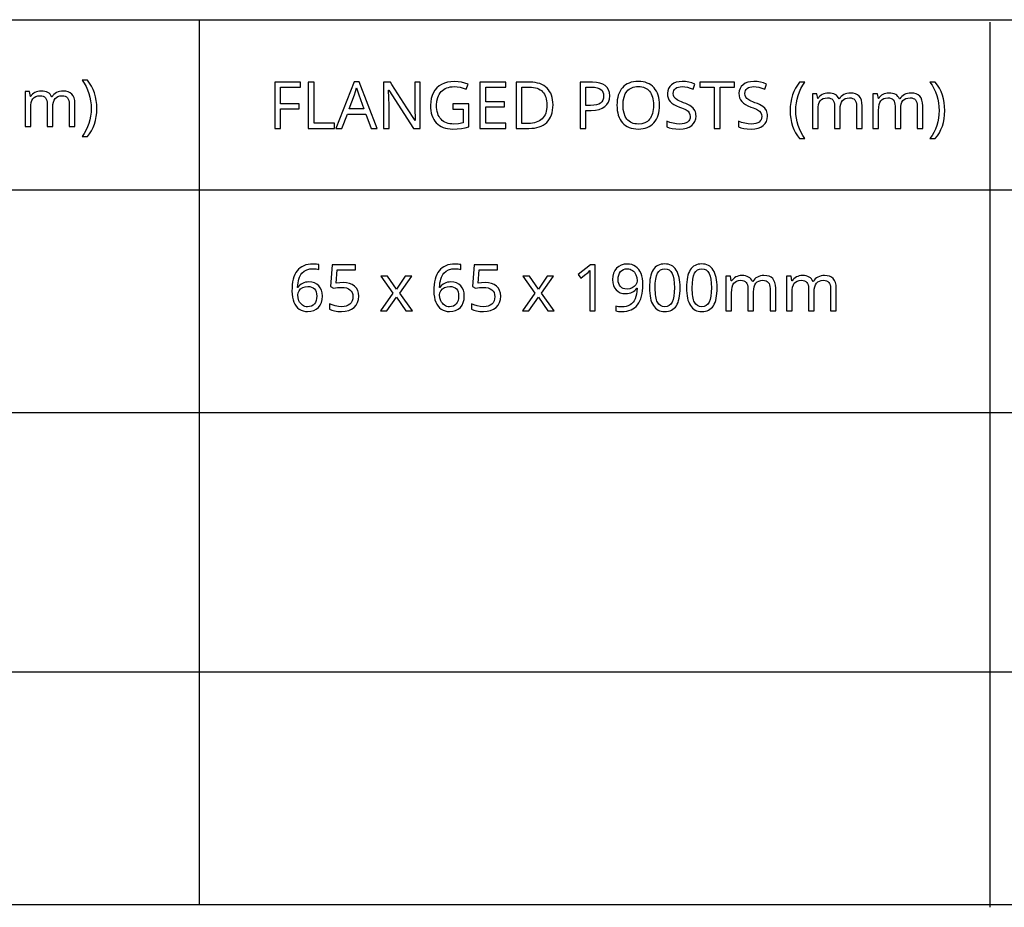
# Model space of a CAD drawing. Extents: x 10 to 847, y 10 to 445.
# Drawn here: x 722 to 764, y 10 to 48 of the extents above; entities that cross this region are included whole.
import ezdxf

# ---------------------------------------------------------------- set-up
doc = ezdxf.new("R2010")
doc.units = 0
doc.header["$LTSCALE"] = 12.7
doc.header["$MEASUREMENT"] = 0
for name, color, linetype in [('ANNOTATION_TEXT', 7, 'CONTINUOUS'), ('BORDER_FRAME', 7, 'CONTINUOUS'), ('TITLE_BLOCK', 7, 'CONTINUOUS')]:
    doc.layers.add(name, color=color, linetype=linetype)

msp = doc.modelspace()

# ---------------------------------------------------------------- linework, layer by layer
at = {"layer": 'ANNOTATION_TEXT', "linetype": 'CONTINUOUS'}
for points in [[(733.2576, 36.4356), (733.2628, 36.3038), (733.2784, 36.1811), (733.3043, 36.0675), (733.3407, 35.9628), (733.3407, 35.9628), (733.386, 35.8691), (733.4402, 35.7871), (733.4402, 35.7871), (733.5042, 35.7179), (733.5764, 35.6604), (733.5764, 35.6604), (733.6561, 35.6151), (733.7426, 35.5827), (733.7426, 35.5827), (733.8356, 35.5633), (733.9347, 35.5568), (733.9347, 35.5568), (734.073, 35.5681), (734.1963, 35.6018), (734.1963, 35.6018), (734.3046, 35.658), (734.3979, 35.7367), (734.3979, 35.7367), (734.4718, 35.8344), (734.5246, 35.9478), (734.5246, 35.9478), (734.5573, 36.0786), (734.5682, 36.2258), (734.5682, 36.2258), (734.5583, 36.3576), (734.5287, 36.4751), (734.5287, 36.4751), (734.481, 36.5783), (734.4143, 36.6672), (734.4143, 36.6672), (734.3295, 36.7387), (734.2304, 36.7898), (734.2304, 36.7898), (734.118, 36.8204), (733.9906, 36.8307), (733.9906, 36.8307), (733.9128, 36.827), (733.8404, 36.816), (733.7732, 36.7977), (733.7113, 36.7721), (733.7113, 36.7721), (733.6551, 36.7387), (733.6036, 36.6985), (733.6036, 36.6985), (733.5587, 36.6512), (733.5192, 36.5963), (733.5192, 36.5963), (733.5028, 36.5963), (733.5093, 36.6977), (733.5205, 36.7918), (733.5365, 36.8789), (733.5573, 36.9587), (733.5573, 36.9587), (733.5829, 37.0321), (733.6132, 37.0984), (733.6483, 37.1575), (733.6881, 37.2094), (733.6881, 37.2094), (733.7818, 37.2939), (733.8938, 37.3538), (733.8938, 37.3538), (734.0246, 37.3906), (734.1745, 37.4029), (734.1745, 37.4029), (734.3036, 37.3947), (734.4156, 37.3702), (734.4156, 37.3702), (734.4156, 37.5786), (734.367, 37.5899), (734.3097, 37.598), (734.2437, 37.6029), (734.169, 37.6045), (734.169, 37.6045), (734.0583, 37.5999), (733.9548, 37.5861), (733.8587, 37.5631), (733.7699, 37.5309), (733.7699, 37.5309), (733.6877, 37.4896), (733.6128, 37.4393), (733.5453, 37.38), (733.4851, 37.3116), (733.4851, 37.3116), (733.4315, 37.2341), (733.385, 37.1474), (733.3456, 37.0515), (733.3135, 36.9465), (733.3135, 36.9465), (733.289, 36.8323), (733.2716, 36.7091), (733.2611, 36.5768), (733.2576, 36.4356), (733.2576, 36.4356)], [(735.466, 36.8061), (735.3145, 36.7983), (735.1595, 36.7748), (735.1595, 36.7748), (735.2072, 37.3525), (735.996, 37.3525), (735.996, 37.5759), (734.9974, 37.5759), (734.9224, 36.6358), (735.0451, 36.5582), (735.2201, 36.5888), (735.3857, 36.5991), (735.3857, 36.5991), (735.5021, 36.5926), (735.6036, 36.5732), (735.6036, 36.5732), (735.6888, 36.5422), (735.759, 36.4982), (735.759, 36.4982), (735.8138, 36.4414), (735.853, 36.3715), (735.853, 36.3715), (735.8765, 36.2901), (735.8843, 36.1958), (735.8843, 36.1958), (735.8761, 36.098), (735.8516, 36.0119), (735.8516, 36.0119), (735.8121, 35.9386), (735.7562, 35.877), (735.7562, 35.877), (735.6854, 35.8279), (735.6009, 35.7925), (735.6009, 35.7925), (735.5042, 35.7721), (735.3938, 35.7653), (735.3938, 35.7653), (735.2573, 35.7741), (735.1173, 35.8007), (735.1173, 35.8007), (734.9858, 35.8422), (734.8748, 35.8961), (734.8748, 35.8961), (734.8748, 35.6644), (734.9752, 35.6168), (735.0941, 35.5827), (735.0941, 35.5827), (735.2331, 35.5633), (735.3911, 35.5568), (735.3911, 35.5568), (735.5563, 35.5677), (735.7031, 35.6004), (735.7031, 35.6004), (735.8301, 35.6553), (735.9388, 35.7326), (735.9388, 35.7326), (736.0246, 35.8293), (736.0859, 35.9424), (736.0859, 35.9424), (736.1237, 36.0732), (736.1363, 36.2203), (736.1363, 36.2203), (736.1251, 36.3491), (736.0914, 36.4628), (736.0914, 36.4628), (736.0352, 36.5633), (735.9565, 36.6495), (735.9565, 36.6495), (735.8584, 36.7176), (735.744, 36.7666), (735.744, 36.7666), (735.6132, 36.7963), (735.466, 36.8061), (735.466, 36.8061)], [(739.3734, 36.4356), (739.3786, 36.3038), (739.3942, 36.1811), (739.4201, 36.0675), (739.4565, 35.9628), (739.4565, 35.9628), (739.5018, 35.8691), (739.556, 35.7871), (739.556, 35.7871), (739.62, 35.7179), (739.6922, 35.6604), (739.6922, 35.6604), (739.7719, 35.6151), (739.8584, 35.5827), (739.8584, 35.5827), (739.9514, 35.5633), (740.0505, 35.5568), (740.0505, 35.5568), (740.1888, 35.5681), (740.3121, 35.6018), (740.3121, 35.6018), (740.4204, 35.658), (740.5137, 35.7367), (740.5137, 35.7367), (740.5876, 35.8344), (740.6404, 35.9478), (740.6404, 35.9478), (740.6731, 36.0786), (740.684, 36.2258), (740.684, 36.2258), (740.6742, 36.3576), (740.6445, 36.4751), (740.6445, 36.4751), (740.5968, 36.5783), (740.5301, 36.6672), (740.5301, 36.6672), (740.4453, 36.7387), (740.3462, 36.7898), (740.3462, 36.7898), (740.2338, 36.8204), (740.1064, 36.8307), (740.1064, 36.8307), (740.0286, 36.827), (739.9562, 36.816), (739.889, 36.7977), (739.8271, 36.7721), (739.8271, 36.7721), (739.7709, 36.7387), (739.7195, 36.6985), (739.7195, 36.6985), (739.6745, 36.6512), (739.635, 36.5963), (739.635, 36.5963), (739.6186, 36.5963), (739.6251, 36.6977), (739.6363, 36.7918), (739.6524, 36.8789), (739.6731, 36.9587), (739.6731, 36.9587), (739.6987, 37.0321), (739.729, 37.0984), (739.7641, 37.1575), (739.8039, 37.2094), (739.8039, 37.2094), (739.8976, 37.2939), (740.0096, 37.3538), (740.0096, 37.3538), (740.1404, 37.3906), (740.2903, 37.4029), (740.2903, 37.4029), (740.4194, 37.3947), (740.5314, 37.3702), (740.5314, 37.3702), (740.5314, 37.5786), (740.4828, 37.5899), (740.4255, 37.598), (740.3595, 37.6029), (740.2848, 37.6045), (740.2848, 37.6045), (740.1741, 37.5999), (740.0706, 37.5861), (739.9745, 37.5631), (739.8857, 37.5309), (739.8857, 37.5309), (739.8035, 37.4896), (739.7286, 37.4393), (739.6611, 37.38), (739.6009, 37.3116), (739.6009, 37.3116), (739.5473, 37.2341), (739.5008, 37.1474), (739.4614, 37.0515), (739.4293, 36.9465), (739.4293, 36.9465), (739.4048, 36.8323), (739.3874, 36.7091), (739.3769, 36.5768), (739.3734, 36.4356), (739.3734, 36.4356)], [(741.5818, 36.8061), (741.4303, 36.7983), (741.2753, 36.7748), (741.2753, 36.7748), (741.323, 37.3525), (742.1118, 37.3525), (742.1118, 37.5759), (741.1132, 37.5759), (741.0383, 36.6358), (741.1609, 36.5582), (741.3359, 36.5888), (741.5015, 36.5991), (741.5015, 36.5991), (741.618, 36.5926), (741.7195, 36.5732), (741.7195, 36.5732), (741.8046, 36.5422), (741.8748, 36.4982), (741.8748, 36.4982), (741.9296, 36.4414), (741.9688, 36.3715), (741.9688, 36.3715), (741.9923, 36.2901), (742.0001, 36.1958), (742.0001, 36.1958), (741.9919, 36.098), (741.9674, 36.0119), (741.9674, 36.0119), (741.9279, 35.9386), (741.872, 35.877), (741.872, 35.877), (741.8012, 35.8279), (741.7167, 35.7925), (741.7167, 35.7925), (741.62, 35.7721), (741.5096, 35.7653), (741.5096, 35.7653), (741.3731, 35.7741), (741.2331, 35.8007), (741.2331, 35.8007), (741.1016, 35.8422), (740.9906, 35.8961), (740.9906, 35.8961), (740.9906, 35.6644), (741.091, 35.6168), (741.2099, 35.5827), (741.2099, 35.5827), (741.3489, 35.5633), (741.5069, 35.5568), (741.5069, 35.5568), (741.6721, 35.5677), (741.8189, 35.6004), (741.8189, 35.6004), (741.946, 35.6553), (742.0546, 35.7326), (742.0546, 35.7326), (742.1404, 35.8293), (742.2017, 35.9424), (742.2017, 35.9424), (742.2395, 36.0732), (742.2521, 36.2203), (742.2521, 36.2203), (742.2409, 36.3491), (742.2072, 36.4628), (742.2072, 36.4628), (742.151, 36.5633), (742.0723, 36.6495), (742.0723, 36.6495), (741.9742, 36.7176), (741.8598, 36.7666), (741.8598, 36.7666), (741.729, 36.7963), (741.5818, 36.8061), (741.5818, 36.8061)], [(746.3257, 35.5841), (746.3257, 37.5759), (746.1227, 37.5759), (745.5832, 37.1576), (745.7113, 36.9928), (745.8697, 37.1229), (746.0151, 37.2435), (746.0151, 37.2435), (746.0968, 37.3198), (746.0968, 37.3198), (746.0887, 37.1549), (746.0859, 36.9764), (746.0859, 36.9764), (746.0859, 35.5841), (746.3257, 35.5841)], [(748.3816, 36.7258), (748.3764, 36.8568), (748.3608, 36.9788), (748.3348, 37.0918), (748.2985, 37.1958), (748.2985, 37.1958), (748.2528, 37.2894), (748.1977, 37.3715), (748.1977, 37.3715), (748.1346, 37.4417), (748.0628, 37.4996), (748.0628, 37.4996), (747.9831, 37.5449), (747.8966, 37.5773), (747.8966, 37.5773), (747.8046, 37.5977), (747.7058, 37.6045), (747.7058, 37.6045), (747.5675, 37.5929), (747.4442, 37.5582), (747.4442, 37.5582), (747.3359, 37.5016), (747.2426, 37.4219), (747.2426, 37.4219), (747.1663, 37.3228), (747.1118, 37.208), (747.1118, 37.208), (747.0801, 37.0776), (747.0696, 36.9315), (747.0696, 36.9315), (747.0791, 36.7976), (747.1077, 36.6794), (747.1077, 36.6794), (747.1558, 36.5766), (747.2235, 36.4887), (747.2235, 36.4887), (747.3077, 36.4185), (747.4047, 36.3688), (747.4047, 36.3688), (747.5165, 36.3392), (747.6418, 36.3293), (747.6418, 36.3293), (747.7195, 36.3329), (747.792, 36.3436), (747.8592, 36.3615), (747.9211, 36.3865), (747.9211, 36.3865), (747.9773, 36.4189), (748.0287, 36.4587), (748.0287, 36.4587), (748.075, 36.5061), (748.1159, 36.5609), (748.1159, 36.5609), (748.1336, 36.5609), (748.1241, 36.4262), (748.1064, 36.3055), (748.0805, 36.1987), (748.0464, 36.1059), (748.0464, 36.1059), (748.0042, 36.0251), (747.9538, 35.9546), (747.9538, 35.9546), (747.8949, 35.8954), (747.8271, 35.8456), (747.8271, 35.8456), (747.7498, 35.8065), (747.6622, 35.7789), (747.6622, 35.7789), (747.5662, 35.7625), (747.4606, 35.7571), (747.4606, 35.7571), (747.3291, 35.7663), (747.2154, 35.7939), (747.2154, 35.7939), (747.2154, 35.5841), (747.2658, 35.5721), (747.3244, 35.5636), (747.3911, 35.5585), (747.466, 35.5568), (747.466, 35.5568), (747.5769, 35.5613), (747.6806, 35.5749), (747.7772, 35.5974), (747.8666, 35.629), (747.8666, 35.629), (747.9488, 35.6703), (748.0239, 35.7206), (748.0919, 35.78), (748.1527, 35.8484), (748.1527, 35.8484), (748.2063, 35.9259), (748.2528, 36.0125), (748.2922, 36.1084), (748.3244, 36.2135), (748.3244, 36.2135), (748.3494, 36.3278), (748.3673, 36.4512), (748.378, 36.5839), (748.3816, 36.7258), (748.3816, 36.7258)], [(747.7058, 37.3974), (747.7668, 37.393), (747.8244, 37.3797), (747.8244, 37.3797), (747.8785, 37.3579), (747.9293, 37.3279), (747.9293, 37.3279), (747.9746, 37.2905), (748.0151, 37.2462), (748.0151, 37.2462), (748.0791, 37.1413), (748.0791, 37.1413), (748.12, 37.0183), (748.1336, 36.8865), (748.1336, 36.8865), (748.1186, 36.7939), (748.1186, 36.7939), (748.0764, 36.708), (748.0764, 36.708), (748.0083, 36.6321), (747.9184, 36.5732), (747.9184, 36.5732), (747.8121, 36.5364), (747.6949, 36.5241), (747.6949, 36.5241), (747.6067, 36.5306), (747.5301, 36.55), (747.5301, 36.55), (747.4647, 36.5827), (747.4102, 36.629), (747.4102, 36.629), (747.3673, 36.6879), (747.3366, 36.7585), (747.3366, 36.7585), (747.3192, 36.8405), (747.3135, 36.9342), (747.3135, 36.9342), (747.3199, 37.0381), (747.3393, 37.129), (747.3393, 37.129), (747.3717, 37.2087), (747.417, 37.2762), (747.417, 37.2762), (747.4739, 37.3286), (747.541, 37.3661), (747.541, 37.3661), (747.6183, 37.3896), (747.7058, 37.3974), (747.7058, 37.3974)], [(749.9851, 36.5827), (749.9824, 36.7043), (749.9742, 36.8184), (749.9606, 36.925), (749.9415, 37.0241), (749.9415, 37.0241), (749.9178, 37.1157), (749.8887, 37.1999), (749.8544, 37.2765), (749.8148, 37.3456), (749.8148, 37.3456), (749.7701, 37.407), (749.7205, 37.4601), (749.6659, 37.505), (749.6064, 37.5418), (749.6064, 37.5418), (749.5426, 37.5704), (749.4739, 37.5909), (749.4002, 37.6031), (749.3216, 37.6072), (749.3216, 37.6072), (749.24, 37.6032), (749.1639, 37.5912), (749.0935, 37.5712), (749.0287, 37.5432), (749.0287, 37.5432), (748.9688, 37.5078), (748.9143, 37.4642), (748.9143, 37.4642), (748.8656, 37.4138), (748.823, 37.3552), (748.823, 37.3552), (748.7853, 37.2877), (748.7525, 37.2118), (748.7246, 37.1276), (748.7017, 37.035), (748.7017, 37.035), (748.6845, 36.9347), (748.6721, 36.8259), (748.6647, 36.7086), (748.6622, 36.5827), (748.6622, 36.5827), (748.6648, 36.4604), (748.6724, 36.3456), (748.6852, 36.2384), (748.7031, 36.1386), (748.7031, 36.1386), (748.7269, 36.0469), (748.7559, 35.9628), (748.7902, 35.8862), (748.8298, 35.817), (748.8298, 35.817), (748.8738, 35.7557), (748.9228, 35.7026), (748.9767, 35.6576), (749.0355, 35.6209), (749.0355, 35.6209), (749.0999, 35.5928), (749.169, 35.5728), (749.243, 35.5608), (749.3216, 35.5568), (749.3216, 35.5568), (749.4027, 35.5607), (749.4783, 35.5725), (749.5485, 35.5921), (749.6132, 35.6195), (749.6132, 35.6195), (749.6731, 35.6549), (749.7276, 35.6985), (749.7276, 35.6985), (749.7767, 35.7503), (749.8203, 35.8102), (749.8203, 35.8102), (749.8586, 35.8777), (749.8918, 35.9533), (749.9199, 36.0371), (749.9429, 36.129), (749.9429, 36.129), (749.9614, 36.2299), (749.9746, 36.3392), (749.9825, 36.4568), (749.9851, 36.5827), (749.9851, 36.5827)], [(748.9088, 36.5827), (748.9149, 36.782), (748.933, 36.9519), (748.9632, 37.0926), (749.0056, 37.204), (749.0056, 37.204), (749.0614, 37.2884), (749.0614, 37.2884), (749.1336, 37.3484), (749.1336, 37.3484), (749.2195, 37.3852), (749.2195, 37.3852), (749.3216, 37.3974), (749.3216, 37.3974), (749.4224, 37.3838), (749.4224, 37.3838), (749.5096, 37.347), (749.5096, 37.347), (749.5805, 37.2857), (749.5805, 37.2857), (749.6377, 37.1999), (749.6377, 37.1999), (749.6812, 37.0872), (749.7123, 36.9468), (749.7309, 36.7786), (749.7372, 36.5827), (749.7372, 36.5827), (749.7309, 36.385), (749.7123, 36.2155), (749.6812, 36.0744), (749.6377, 35.9615), (749.6377, 35.9615), (749.5805, 35.8756), (749.5805, 35.8756), (749.5096, 35.8143), (749.5096, 35.8143), (749.4224, 35.7775), (749.4224, 35.7775), (749.3216, 35.7653), (749.3216, 35.7653), (749.2208, 35.7762), (749.2208, 35.7762), (749.135, 35.8129), (749.135, 35.8129), (749.0628, 35.8729), (749.0628, 35.8729), (749.0069, 35.9574), (749.0069, 35.9574), (748.9839, 36.0092), (748.964, 36.0685), (748.9471, 36.1353), (748.9333, 36.2097), (748.9226, 36.2917), (748.915, 36.3812), (748.9104, 36.4782), (748.9088, 36.5827), (748.9088, 36.5827)], [(751.5805, 36.5827), (751.5778, 36.7043), (751.5696, 36.8184), (751.556, 36.925), (751.5369, 37.0241), (751.5369, 37.0241), (751.5131, 37.1157), (751.4841, 37.1999), (751.4498, 37.2765), (751.4102, 37.3456), (751.4102, 37.3456), (751.3655, 37.407), (751.3158, 37.4601), (751.2613, 37.505), (751.2017, 37.5418), (751.2017, 37.5418), (751.138, 37.5704), (751.0692, 37.5909), (750.9956, 37.6031), (750.917, 37.6072), (750.917, 37.6072), (750.8353, 37.6032), (750.7593, 37.5912), (750.6889, 37.5712), (750.6241, 37.5432), (750.6241, 37.5432), (750.5641, 37.5078), (750.5096, 37.4642), (750.5096, 37.4642), (750.4609, 37.4138), (750.4184, 37.3552), (750.4184, 37.3552), (750.3806, 37.2877), (750.3479, 37.2118), (750.32, 37.1276), (750.2971, 37.035), (750.2971, 37.035), (750.2798, 36.9347), (750.2675, 36.8259), (750.2601, 36.7086), (750.2576, 36.5827), (750.2576, 36.5827), (750.2602, 36.4604), (750.2678, 36.3456), (750.2806, 36.2384), (750.2985, 36.1386), (750.2985, 36.1386), (750.3222, 36.0469), (750.3513, 35.9628), (750.3856, 35.8862), (750.4252, 35.817), (750.4252, 35.817), (750.4692, 35.7557), (750.5182, 35.7026), (750.5721, 35.6576), (750.6309, 35.6209), (750.6309, 35.6209), (750.6953, 35.5928), (750.7644, 35.5728), (750.8383, 35.5608), (750.917, 35.5568), (750.917, 35.5568), (750.9981, 35.5607), (751.0737, 35.5725), (751.1438, 35.5921), (751.2086, 35.6195), (751.2086, 35.6195), (751.2685, 35.6549), (751.323, 35.6985), (751.323, 35.6985), (751.372, 35.7503), (751.4156, 35.8102), (751.4156, 35.8102), (751.454, 35.8777), (751.4872, 35.9533), (751.5153, 36.0371), (751.5383, 36.129), (751.5383, 36.129), (751.5567, 36.2299), (751.5699, 36.3392), (751.5778, 36.4568), (751.5805, 36.5827), (751.5805, 36.5827)], [(750.5042, 36.5827), (750.5102, 36.782), (750.5284, 36.9519), (750.5586, 37.0926), (750.6009, 37.204), (750.6009, 37.204), (750.6568, 37.2884), (750.6568, 37.2884), (750.729, 37.3484), (750.729, 37.3484), (750.8148, 37.3852), (750.8148, 37.3852), (750.917, 37.3974), (750.917, 37.3974), (751.0178, 37.3838), (751.0178, 37.3838), (751.105, 37.347), (751.105, 37.347), (751.1759, 37.2857), (751.1759, 37.2857), (751.2331, 37.1999), (751.2331, 37.1999), (751.2766, 37.0872), (751.3077, 36.9468), (751.3263, 36.7786), (751.3325, 36.5827), (751.3325, 36.5827), (751.3263, 36.385), (751.3077, 36.2155), (751.2766, 36.0744), (751.2331, 35.9615), (751.2331, 35.9615), (751.1759, 35.8756), (751.1759, 35.8756), (751.105, 35.8143), (751.105, 35.8143), (751.0178, 35.7775), (751.0178, 35.7775), (750.917, 35.7653), (750.917, 35.7653), (750.8162, 35.7762), (750.8162, 35.7762), (750.7304, 35.8129), (750.7304, 35.8129), (750.6581, 35.8729), (750.6581, 35.8729), (750.6023, 35.9574), (750.6023, 35.9574), (750.5793, 36.0092), (750.5594, 36.0685), (750.5425, 36.1353), (750.5287, 36.2097), (750.518, 36.2917), (750.5103, 36.3812), (750.5057, 36.4782), (750.5042, 36.5827), (750.5042, 36.5827)], [(737.6105, 36.3484), (737.0696, 35.5841), (737.3462, 35.5841), (737.759, 36.1808), (738.1663, 35.5841), (738.4456, 35.5841), (737.9007, 36.3484), (738.417, 37.08), (738.1404, 37.08), (737.759, 36.5159), (737.3734, 37.08), (737.0941, 37.08), (737.6105, 36.3484)], [(743.7263, 36.3484), (743.1854, 35.5841), (743.462, 35.5841), (743.8748, 36.1808), (744.2821, 35.5841), (744.5614, 35.5841), (744.0165, 36.3484), (744.5328, 37.08), (744.2562, 37.08), (743.8748, 36.5159), (743.4892, 37.08), (743.2099, 37.08), (743.7263, 36.3484)], [(753.8571, 35.5841), (754.0996, 35.5841), (754.0996, 36.5582), (754.0914, 36.6917), (754.0669, 36.8061), (754.0669, 36.8061), (754.0277, 36.9012), (753.9729, 36.9764), (753.9729, 36.9764), (753.902, 37.0337), (753.8148, 37.0745), (753.8148, 37.0745), (753.7126, 37.0991), (753.5941, 37.1072), (753.5941, 37.1072), (753.5171, 37.1031), (753.4442, 37.0909), (753.3754, 37.0704), (753.3107, 37.0418), (753.3107, 37.0418), (753.2515, 37.0057), (753.199, 36.9628), (753.199, 36.9628), (753.1534, 36.9131), (753.1145, 36.8565), (753.1145, 36.8565), (753.1009, 36.8565), (753.0699, 36.9151), (753.0314, 36.9655), (753.0314, 36.9655), (752.9865, 37.0091), (752.9333, 37.0446), (752.9333, 37.0446), (752.8723, 37.072), (752.8036, 37.0916), (752.7272, 37.1033), (752.6432, 37.1072), (752.6432, 37.1072), (752.5727, 37.1034), (752.5056, 37.0919), (752.4419, 37.0727), (752.3816, 37.0459), (752.3816, 37.0459), (752.3264, 37.0119), (752.278, 36.9723), (752.278, 36.9723), (752.2365, 36.9271), (752.2017, 36.8756), (752.2017, 36.8756), (752.1881, 36.8756), (752.1513, 37.08), (751.9538, 37.08), (751.9538, 35.5841), (752.199, 35.5841), (752.199, 36.3593), (752.2048, 36.4935), (752.2222, 36.6072), (752.2222, 36.6072), (752.2525, 36.7009), (752.2944, 36.7748), (752.2944, 36.7748), (752.3489, 36.8293), (752.3489, 36.8293), (752.4184, 36.8688), (752.4184, 36.8688), (752.5015, 36.8933), (752.5982, 36.9015), (752.5982, 36.9015), (752.6718, 36.8957), (752.7344, 36.8783), (752.7344, 36.8783), (752.7876, 36.8511), (752.8298, 36.8129), (752.8298, 36.8129), (752.8622, 36.7625), (752.8857, 36.7012), (752.8857, 36.7012), (752.9, 36.63), (752.9047, 36.5473), (752.9047, 36.5473), (752.9047, 35.5841), (753.1486, 35.5841), (753.1486, 36.4097), (753.1547, 36.5258), (753.1731, 36.6263), (753.1731, 36.6263), (753.2038, 36.7111), (753.2467, 36.7803), (753.2467, 36.7803), (753.3026, 36.8327), (753.372, 36.8702), (753.372, 36.8702), (753.4555, 36.8937), (753.5532, 36.9015), (753.5532, 36.9015), (753.6237, 36.8957), (753.6854, 36.8783), (753.6854, 36.8783), (753.7378, 36.8511), (753.7808, 36.8129), (753.7808, 36.8129), (753.8141, 36.7625), (753.838, 36.7012), (753.838, 36.7012), (753.8523, 36.63), (753.8571, 36.5473), (753.8571, 36.5473), (753.8571, 35.5841)], [(756.466, 35.5841), (756.7086, 35.5841), (756.7086, 36.5582), (756.7004, 36.6917), (756.6759, 36.8061), (756.6759, 36.8061), (756.6367, 36.9012), (756.5818, 36.9764), (756.5818, 36.9764), (756.511, 37.0337), (756.4238, 37.0745), (756.4238, 37.0745), (756.3216, 37.0991), (756.2031, 37.1072), (756.2031, 37.1072), (756.1261, 37.1031), (756.0532, 37.0909), (755.9844, 37.0704), (755.9197, 37.0418), (755.9197, 37.0418), (755.8605, 37.0057), (755.808, 36.9628), (755.808, 36.9628), (755.7624, 36.9131), (755.7235, 36.8565), (755.7235, 36.8565), (755.7099, 36.8565), (755.6789, 36.9151), (755.6404, 36.9655), (755.6404, 36.9655), (755.5955, 37.0091), (755.5423, 37.0446), (755.5423, 37.0446), (755.4813, 37.072), (755.4126, 37.0916), (755.3362, 37.1033), (755.2521, 37.1072), (755.2521, 37.1072), (755.1816, 37.1034), (755.1145, 37.0919), (755.0509, 37.0727), (754.9906, 37.0459), (754.9906, 37.0459), (754.9354, 37.0119), (754.887, 36.9723), (754.887, 36.9723), (754.8455, 36.9271), (754.8107, 36.8756), (754.8107, 36.8756), (754.7971, 36.8756), (754.7603, 37.08), (754.5628, 37.08), (754.5628, 35.5841), (754.808, 35.5841), (754.808, 36.3593), (754.8138, 36.4935), (754.8312, 36.6072), (754.8312, 36.6072), (754.8615, 36.7009), (754.9034, 36.7748), (754.9034, 36.7748), (754.9579, 36.8293), (754.9579, 36.8293), (755.0274, 36.8688), (755.0274, 36.8688), (755.1105, 36.8933), (755.2072, 36.9015), (755.2072, 36.9015), (755.2808, 36.8957), (755.3434, 36.8783), (755.3434, 36.8783), (755.3966, 36.8511), (755.4388, 36.8129), (755.4388, 36.8129), (755.4712, 36.7625), (755.4947, 36.7012), (755.4947, 36.7012), (755.509, 36.63), (755.5137, 36.5473), (755.5137, 36.5473), (755.5137, 35.5841), (755.7576, 35.5841), (755.7576, 36.4097), (755.7637, 36.5258), (755.7821, 36.6263), (755.7821, 36.6263), (755.8128, 36.7111), (755.8557, 36.7803), (755.8557, 36.7803), (755.9115, 36.8327), (755.981, 36.8702), (755.981, 36.8702), (756.0645, 36.8937), (756.1622, 36.9015), (756.1622, 36.9015), (756.2327, 36.8957), (756.2944, 36.8783), (756.2944, 36.8783), (756.3468, 36.8511), (756.3898, 36.8129), (756.3898, 36.8129), (756.4231, 36.7625), (756.447, 36.7012), (756.447, 36.7012), (756.4613, 36.63), (756.466, 36.5473), (756.466, 36.5473), (756.466, 35.5841)], [(733.932, 35.7625), (733.8714, 35.7666), (733.8148, 35.7789), (733.8148, 35.7789), (733.761, 35.8007), (733.7113, 35.8307), (733.7113, 35.8307), (733.665, 35.8678), (733.6241, 35.911), (733.6241, 35.911), (733.5897, 35.9608), (733.5601, 36.0173), (733.5601, 36.0173), (733.5192, 36.1413), (733.5056, 36.2734), (733.5056, 36.2734), (733.5192, 36.3647), (733.5192, 36.3647), (733.5641, 36.4533), (733.5641, 36.4533), (733.6336, 36.5309), (733.7222, 36.5895), (733.7222, 36.5895), (733.8264, 36.6263), (733.9402, 36.6386), (733.9402, 36.6386), (734.0277, 36.6318), (734.105, 36.6113), (734.105, 36.6113), (734.1707, 36.5776), (734.2263, 36.5309), (734.2263, 36.5309), (734.2692, 36.472), (734.2998, 36.4015), (734.2998, 36.4015), (734.3192, 36.3194), (734.3257, 36.2258), (734.3257, 36.2258), (734.3192, 36.1215), (734.2998, 36.0296), (734.2998, 36.0296), (734.2678, 35.9502), (734.2235, 35.8838), (734.2235, 35.8838), (734.1667, 35.8303), (734.0996, 35.7925), (734.0996, 35.7925), (734.0209, 35.77), (733.932, 35.7625), (733.932, 35.7625)], [(740.0478, 35.7625), (739.9872, 35.7666), (739.9306, 35.7789), (739.9306, 35.7789), (739.8768, 35.8007), (739.8271, 35.8307), (739.8271, 35.8307), (739.7808, 35.8678), (739.7399, 35.911), (739.7399, 35.911), (739.7055, 35.9608), (739.6759, 36.0173), (739.6759, 36.0173), (739.635, 36.1413), (739.6214, 36.2734), (739.6214, 36.2734), (739.635, 36.3647), (739.635, 36.3647), (739.6799, 36.4533), (739.6799, 36.4533), (739.7494, 36.5309), (739.838, 36.5895), (739.838, 36.5895), (739.9422, 36.6263), (740.056, 36.6386), (740.056, 36.6386), (740.1435, 36.6318), (740.2208, 36.6113), (740.2208, 36.6113), (740.2865, 36.5776), (740.3421, 36.5309), (740.3421, 36.5309), (740.385, 36.472), (740.4156, 36.4015), (740.4156, 36.4015), (740.4351, 36.3194), (740.4415, 36.2258), (740.4415, 36.2258), (740.4351, 36.1215), (740.4156, 36.0296), (740.4156, 36.0296), (740.3836, 35.9502), (740.3393, 35.8838), (740.3393, 35.8838), (740.2825, 35.8303), (740.2154, 35.7925), (740.2154, 35.7925), (740.1367, 35.77), (740.0478, 35.7625), (740.0478, 35.7625)]]:
    msp.add_lwpolyline(points, close=True, dxfattribs=at)
at = {"layer": 'BORDER_FRAME'}
msp.add_line((847.4213, 10), (447.4213, 10), dxfattribs=at)
at = {"layer": 'TITLE_BLOCK'}
for p, q in [((447.4213, 48.1279), (847.3815, 48.1279)), ((729.2655, 48.1279), (729.2655, 10)), ((763.3243, 48.0236), (763.3243, 9.8956)), ((541.5678, 40.7953), (847.4213, 40.7953)), ((541.4607, 31.2021), (847.3142, 31.2021)), ((541.5678, 20.0403), (847.2744, 20.0403))]:
    msp.add_line(p, q, dxfattribs=at)
at = {"layer": 'TITLE_BLOCK', "linetype": 'CONTINUOUS'}
for points in [[(724.8565, 44.2977), (724.8499, 44.4742), (724.8302, 44.6451), (724.7975, 44.8107), (724.7516, 44.9708), (724.7516, 44.9708), (724.6932, 45.1239), (724.6228, 45.2674), (724.5406, 45.4012), (724.4464, 45.5253), (724.4464, 45.5253), (724.2148, 45.5253), (724.3067, 45.3905), (724.3864, 45.2494), (724.4539, 45.1017), (724.5091, 44.9476), (724.5091, 44.9476), (724.5526, 44.7891), (724.5836, 44.6285), (724.6023, 44.4656), (724.6085, 44.3005), (724.6085, 44.3005), (724.6022, 44.1378), (724.5833, 43.9769), (724.5518, 43.8177), (724.5077, 43.6601), (724.5077, 43.6601), (724.4518, 43.5076), (724.3847, 43.3621), (724.3067, 43.2236), (724.2175, 43.092), (724.2175, 43.092), (724.4464, 43.092), (724.54, 43.2115), (724.6218, 43.341), (724.6919, 43.4805), (724.7502, 43.6302), (724.7502, 43.6302), (724.7967, 43.7879), (724.8299, 43.9517), (724.8498, 44.1216), (724.8565, 44.2977), (724.8565, 44.2977)], [(732.766, 43.4454), (732.766, 44.2914), (733.5753, 44.2914), (733.5753, 44.5108), (732.766, 44.5108), (732.766, 45.2165), (733.6284, 45.2165), (733.6284, 45.4372), (732.5153, 45.4372), (732.5153, 43.4454), (732.766, 43.4454)], [(733.9636, 43.4454), (735.0848, 43.4454), (735.0848, 43.6688), (734.2142, 43.6688), (734.2142, 45.4372), (733.9636, 45.4372), (733.9636, 43.4454)], [(736.6747, 43.4454), (736.935, 43.4454), (736.1584, 45.4454), (735.9322, 45.4454), (735.1543, 43.4454), (735.4077, 43.4454), (735.6448, 44.0626), (736.435, 44.0626), (736.6747, 43.4454)], [(738.7878, 43.4454), (738.7878, 45.4372), (738.5535, 45.4372), (738.5535, 44.3132), (738.554, 44.2613), (738.5555, 44.1954), (738.5581, 44.1155), (738.5617, 44.0217), (738.5617, 44.0217), (738.5654, 43.932), (738.5685, 43.8633), (738.5709, 43.8155), (738.5726, 43.7887), (738.5726, 43.7887), (738.5617, 43.7887), (738.2142, 44.3296), (737.5603, 45.3405), (737.499, 45.4372), (737.2088, 45.4372), (737.2088, 43.4454), (737.4404, 43.4454), (737.4404, 44.5585), (737.4394, 44.6538), (737.4363, 44.7574), (737.4312, 44.8691), (737.4241, 44.989), (737.4241, 44.989), (737.4172, 45.0993), (737.4281, 45.0993), (738.4949, 43.4454), (738.7878, 43.4454)], [(740.1938, 44.4972), (740.1938, 44.2737), (740.6311, 44.2737), (740.6311, 43.6824), (740.438, 43.6467), (740.2401, 43.6348), (740.2401, 43.6348), (740.151, 43.6379), (740.0674, 43.6474), (739.9895, 43.6631), (739.9172, 43.6852), (739.9172, 43.6852), (739.8499, 43.7143), (739.7882, 43.7499), (739.732, 43.7919), (739.6815, 43.8405), (739.6815, 43.8405), (739.6362, 43.8945), (739.5971, 43.9546), (739.564, 44.0206), (739.5371, 44.0925), (739.5371, 44.0925), (739.5163, 44.171), (739.5014, 44.2553), (739.4924, 44.3454), (739.4895, 44.4413), (739.4895, 44.4413), (739.5017, 44.6181), (739.5385, 44.7751), (739.5385, 44.7751), (739.5669, 44.8462), (739.6015, 44.9123), (739.6425, 44.9736), (739.6897, 45.0299), (739.6897, 45.0299), (739.7419, 45.0803), (739.7991, 45.1239), (739.8611, 45.1606), (739.9281, 45.1906), (739.9281, 45.1906), (740.0001, 45.2145), (740.077, 45.2315), (740.1588, 45.2417), (740.2456, 45.2451), (740.2456, 45.2451), (740.3717, 45.238), (740.4993, 45.2165), (740.6285, 45.1807), (740.7592, 45.1307), (740.7592, 45.1307), (740.8546, 45.3487), (740.7142, 45.3999), (740.5685, 45.4365), (740.4172, 45.4585), (740.2606, 45.4658), (740.2606, 45.4658), (740.107, 45.4581), (739.9639, 45.4348), (739.8312, 45.3961), (739.7088, 45.3418), (739.7088, 45.3418), (739.5988, 45.2734), (739.5031, 45.1906), (739.5031, 45.1906), (739.4203, 45.0952), (739.3518, 44.9863), (739.3518, 44.9863), (739.2976, 44.8648), (739.2589, 44.7335), (739.2356, 44.5924), (739.2279, 44.4413), (739.2279, 44.4413), (739.2317, 44.3234), (739.2432, 44.2124), (739.2624, 44.1082), (739.2892, 44.0108), (739.2892, 44.0108), (739.3244, 43.9201), (739.3675, 43.8361), (739.4184, 43.7587), (739.4772, 43.6879), (739.4772, 43.6879), (739.5424, 43.6246), (739.6141, 43.5697), (739.6923, 43.5231), (739.7769, 43.4849), (739.7769, 43.4849), (739.8686, 43.4557), (739.9666, 43.4348), (740.0709, 43.4223), (740.1815, 43.4181), (740.1815, 43.4181), (740.3839, 43.4246), (740.5603, 43.444), (740.5603, 43.444), (740.7224, 43.476), (740.8818, 43.5203), (740.8818, 43.5203), (740.8818, 44.4972), (740.1938, 44.4972)], [(742.4731, 43.4454), (742.4731, 43.6661), (741.6107, 43.6661), (741.6107, 44.3773), (742.4227, 44.3773), (742.4227, 44.5952), (741.6107, 44.5952), (741.6107, 45.2165), (742.4731, 45.2165), (742.4731, 45.4372), (741.36, 45.4372), (741.36, 43.4454), (742.4731, 43.4454)], [(744.5072, 44.4604), (744.5031, 44.5735), (744.4908, 44.6801), (744.4704, 44.7799), (744.4418, 44.8732), (744.4418, 44.8732), (744.4057, 44.9599), (744.3614, 45.0401), (744.3089, 45.1138), (744.2483, 45.1811), (744.2483, 45.1811), (744.1804, 45.2411), (744.1059, 45.2931), (744.025, 45.3372), (743.9377, 45.3732), (743.9377, 45.3732), (743.8439, 45.4012), (743.7439, 45.4212), (743.6375, 45.4332), (743.5249, 45.4372), (743.5249, 45.4372), (742.9118, 45.4372), (742.9118, 43.4454), (743.4663, 43.4454), (743.5881, 43.4494), (743.7027, 43.4614), (743.8101, 43.4814), (743.9104, 43.5094), (743.9104, 43.5094), (744.0029, 43.5462), (744.0882, 43.5912), (744.1664, 43.6443), (744.2374, 43.7056), (744.2374, 43.7056), (744.3006, 43.7746), (744.3553, 43.8507), (744.4014, 43.934), (744.439, 44.0244), (744.439, 44.0244), (744.4688, 44.1227), (744.4901, 44.2281), (744.5029, 44.3406), (744.5072, 44.4604), (744.5072, 44.4604)], [(746.9486, 44.8514), (746.9367, 44.9883), (746.9009, 45.1075), (746.9009, 45.1075), (746.8427, 45.2076), (746.7606, 45.2901), (746.7606, 45.2901), (746.655, 45.3544), (746.5262, 45.4004), (746.5262, 45.4004), (746.3754, 45.428), (746.2006, 45.4372), (746.2006, 45.4372), (745.6734, 45.4372), (745.6734, 43.4454), (745.9241, 43.4454), (745.9241, 44.2206), (746.1529, 44.2206), (746.3314, 44.2305), (746.4881, 44.2601), (746.4881, 44.2601), (746.6247, 44.3112), (746.7401, 44.3827), (746.7401, 44.3827), (746.8307, 44.4733), (746.8954, 44.5816), (746.8954, 44.5816), (746.9353, 44.7076), (746.9486, 44.8514), (746.9486, 44.8514)], [(749.0998, 44.444), (749.096, 44.5607), (749.0845, 44.6709), (749.0653, 44.7746), (749.0385, 44.8718), (749.0385, 44.8718), (749.0048, 44.9626), (748.9636, 45.0469), (748.9149, 45.1247), (748.8587, 45.1961), (748.8587, 45.1961), (748.7951, 45.2599), (748.7255, 45.3153), (748.65, 45.3621), (748.5685, 45.4004), (748.5685, 45.4004), (748.4816, 45.4302), (748.3886, 45.4515), (748.2895, 45.4643), (748.1843, 45.4685), (748.1843, 45.4685), (748.0758, 45.4643), (747.9738, 45.4515), (747.8782, 45.4302), (747.7892, 45.4004), (747.7892, 45.4004), (747.7072, 45.3629), (747.6315, 45.317), (747.5621, 45.2627), (747.499, 45.2002), (747.499, 45.2002), (747.4428, 45.1299), (747.3941, 45.0527), (747.3529, 44.9685), (747.3192, 44.8773), (747.3192, 44.8773), (747.2935, 44.7799), (747.2752, 44.6756), (747.2642, 44.5646), (747.2606, 44.4467), (747.2606, 44.4467), (747.2643, 44.3275), (747.2756, 44.2151), (747.2943, 44.1096), (747.3205, 44.0108), (747.3205, 44.0108), (747.3542, 43.9195), (747.3954, 43.835), (747.4442, 43.7574), (747.5004, 43.6865), (747.5004, 43.6865), (747.5634, 43.6233), (747.6328, 43.5687), (747.7085, 43.5225), (747.7905, 43.4849), (747.7905, 43.4849), (747.8788, 43.4557), (747.9734, 43.4348), (748.0743, 43.4223), (748.1815, 43.4181), (748.1815, 43.4181), (748.2869, 43.4224), (748.3862, 43.4352), (748.4797, 43.4565), (748.5671, 43.4863), (748.5671, 43.4863), (748.6486, 43.5247), (748.7241, 43.5717), (748.7937, 43.6275), (748.8573, 43.692), (748.8573, 43.692), (748.9141, 43.7633), (748.9632, 43.8412), (749.0047, 43.9255), (749.0385, 44.0162), (749.0385, 44.0162), (749.0653, 44.1135), (749.0845, 44.2172), (749.096, 44.3274), (749.0998, 44.444), (749.0998, 44.444)], [(750.6693, 43.9781), (750.6661, 44.0451), (750.6563, 44.1072), (750.6402, 44.1643), (750.6175, 44.2165), (750.6175, 44.2165), (750.5514, 44.3112), (750.4568, 44.3936), (750.4568, 44.3936), (750.3952, 44.4327), (750.3195, 44.4723), (750.2297, 44.5124), (750.1257, 44.553), (750.1257, 44.553), (750.0392, 44.5861), (749.9649, 44.6174), (749.9029, 44.6468), (749.8532, 44.6743), (749.8532, 44.6743), (749.779, 44.7301), (749.7279, 44.7914), (749.7279, 44.7914), (749.6993, 44.865), (749.6993, 44.865), (749.6897, 44.9549), (749.6897, 44.9549), (749.6959, 45.0193), (749.7142, 45.0762), (749.7142, 45.0762), (749.7452, 45.1266), (749.7892, 45.1688), (749.7892, 45.1688), (749.8444, 45.2022), (749.9091, 45.226), (749.9091, 45.226), (749.9833, 45.2403), (750.0671, 45.2451), (750.0671, 45.2451), (750.1797, 45.2385), (750.2967, 45.2185), (750.4181, 45.1853), (750.5439, 45.1388), (750.5439, 45.1388), (750.6216, 45.3541), (750.4933, 45.403), (750.359, 45.4379), (750.2188, 45.4588), (750.0726, 45.4658), (750.0726, 45.4658), (749.9363, 45.457), (749.8137, 45.4304), (749.8137, 45.4304), (749.7051, 45.3878), (749.6107, 45.3282), (749.6107, 45.3282), (749.5344, 45.2529), (749.4799, 45.1661), (749.4799, 45.1661), (749.4472, 45.0677), (749.4363, 44.9576), (749.4363, 44.9576), (749.4435, 44.8538), (749.4649, 44.7601), (749.4649, 44.7601), (749.5024, 44.6767), (749.5548, 44.6034), (749.5548, 44.6034), (749.624, 44.5375), (749.7129, 44.476), (749.8215, 44.419), (749.9499, 44.3664), (749.9499, 44.3664), (750.0411, 44.3319), (750.1199, 44.2993), (750.1862, 44.2685), (750.2401, 44.2397), (750.2401, 44.2397), (750.3229, 44.1818), (750.3777, 44.1198), (750.3777, 44.1198), (750.4077, 44.0462), (750.4077, 44.0462), (750.4186, 43.9563), (750.4186, 43.9563), (750.4115, 43.8851), (750.39, 43.8214), (750.39, 43.8214), (750.3546, 43.7669), (750.3055, 43.7206), (750.3055, 43.7206), (750.2415, 43.6824), (750.1638, 43.6552), (750.1638, 43.6552), (750.0736, 43.6399), (749.969, 43.6348), (749.969, 43.6348), (749.8331, 43.6426), (749.687, 43.6661), (749.687, 43.6661), (749.5429, 43.7032), (749.4104, 43.7519), (749.4104, 43.7519), (749.4104, 43.5121), (749.5172, 43.471), (749.6441, 43.4416), (749.7911, 43.424), (749.9581, 43.4181), (749.9581, 43.4181), (750.1165, 43.4273), (750.2565, 43.4549), (750.2565, 43.4549), (750.3781, 43.5023), (750.4813, 43.568), (750.4813, 43.568), (750.5634, 43.6497), (750.6216, 43.7451), (750.6216, 43.7451), (750.6574, 43.8544), (750.6693, 43.9781), (750.6693, 43.9781)], [(751.702, 43.4454), (751.702, 45.2165), (752.3205, 45.2165), (752.3205, 45.4372), (750.8273, 45.4372), (750.8273, 45.2165), (751.4499, 45.2165), (751.4499, 43.4454), (751.702, 43.4454)], [(753.7524, 43.9781), (753.7492, 44.0451), (753.7395, 44.1072), (753.7233, 44.1643), (753.7006, 44.2165), (753.7006, 44.2165), (753.6345, 44.3112), (753.5399, 44.3936), (753.5399, 44.3936), (753.4783, 44.4327), (753.4026, 44.4723), (753.3128, 44.5124), (753.2088, 44.553), (753.2088, 44.553), (753.1223, 44.5861), (753.048, 44.6174), (752.986, 44.6468), (752.9363, 44.6743), (752.9363, 44.6743), (752.8621, 44.7301), (752.811, 44.7914), (752.811, 44.7914), (752.7824, 44.865), (752.7824, 44.865), (752.7728, 44.9549), (752.7728, 44.9549), (752.779, 45.0193), (752.7974, 45.0762), (752.7974, 45.0762), (752.8283, 45.1266), (752.8723, 45.1688), (752.8723, 45.1688), (752.9275, 45.2022), (752.9922, 45.226), (752.9922, 45.226), (753.0664, 45.2403), (753.1502, 45.2451), (753.1502, 45.2451), (753.2628, 45.2385), (753.3798, 45.2185), (753.5012, 45.1853), (753.6271, 45.1388), (753.6271, 45.1388), (753.7047, 45.3541), (753.5764, 45.403), (753.4421, 45.4379), (753.3019, 45.4588), (753.1557, 45.4658), (753.1557, 45.4658), (753.0194, 45.457), (752.8968, 45.4304), (752.8968, 45.4304), (752.7882, 45.3878), (752.6938, 45.3282), (752.6938, 45.3282), (752.6175, 45.2529), (752.563, 45.1661), (752.563, 45.1661), (752.5303, 45.0677), (752.5194, 44.9576), (752.5194, 44.9576), (752.5266, 44.8538), (752.548, 44.7601), (752.548, 44.7601), (752.5855, 44.6767), (752.638, 44.6034), (752.638, 44.6034), (752.7071, 44.5375), (752.796, 44.476), (752.9046, 44.419), (753.033, 44.3664), (753.033, 44.3664), (753.1242, 44.3319), (753.203, 44.2993), (753.2693, 44.2685), (753.3232, 44.2397), (753.3232, 44.2397), (753.406, 44.1818), (753.4608, 44.1198), (753.4608, 44.1198), (753.4908, 44.0462), (753.4908, 44.0462), (753.5017, 43.9563), (753.5017, 43.9563), (753.4946, 43.8851), (753.4731, 43.8214), (753.4731, 43.8214), (753.4377, 43.7669), (753.3886, 43.7206), (753.3886, 43.7206), (753.3246, 43.6824), (753.2469, 43.6552), (753.2469, 43.6552), (753.1567, 43.6399), (753.0521, 43.6348), (753.0521, 43.6348), (752.9162, 43.6426), (752.7701, 43.6661), (752.7701, 43.6661), (752.626, 43.7032), (752.4935, 43.7519), (752.4935, 43.7519), (752.4935, 43.5121), (752.6003, 43.471), (752.7272, 43.4416), (752.8742, 43.424), (753.0412, 43.4181), (753.0412, 43.4181), (753.1996, 43.4273), (753.3396, 43.4549), (753.3396, 43.4549), (753.4612, 43.5023), (753.5644, 43.568), (753.5644, 43.568), (753.6465, 43.6497), (753.7047, 43.7451), (753.7047, 43.7451), (753.7405, 43.8544), (753.7524, 43.9781), (753.7524, 43.9781)], [(754.7197, 44.2097), (754.7263, 44.0348), (754.7459, 43.8657), (754.7787, 43.7024), (754.8246, 43.5448), (754.8246, 43.5448), (754.883, 43.3951), (754.9533, 43.255), (755.0356, 43.1246), (755.1298, 43.004), (755.1298, 43.004), (755.3587, 43.004), (755.2695, 43.1361), (755.1914, 43.2751), (755.1244, 43.4209), (755.0685, 43.5734), (755.0685, 43.5734), (755.0244, 43.7304), (754.9929, 43.8892), (754.974, 44.0499), (754.9677, 44.2124), (754.9677, 44.2124), (754.9738, 44.3775), (754.9922, 44.5404), (755.0228, 44.7011), (755.0657, 44.8596), (755.0657, 44.8596), (755.1215, 45.0137), (755.1894, 45.1613), (755.2693, 45.3025), (755.3614, 45.4372), (755.3614, 45.4372), (755.1298, 45.4372), (755.0361, 45.3138), (754.954, 45.1807), (754.8835, 45.0379), (754.8246, 44.8854), (754.8246, 44.8854), (754.7787, 44.7252), (754.7459, 44.5591), (754.7263, 44.3873), (754.7197, 44.2097), (754.7197, 44.2097)], [(761.3873, 44.2097), (761.3807, 44.3861), (761.361, 44.5571), (761.3283, 44.7226), (761.2824, 44.8827), (761.2824, 44.8827), (761.224, 45.0359), (761.1536, 45.1794), (761.0714, 45.3131), (760.9772, 45.4372), (760.9772, 45.4372), (760.7456, 45.4372), (760.8375, 45.3025), (760.9172, 45.1613), (760.9847, 45.0137), (761.0399, 44.8596), (761.0399, 44.8596), (761.0834, 44.7011), (761.1145, 44.5404), (761.1331, 44.3775), (761.1393, 44.2124), (761.1393, 44.2124), (761.133, 44.0498), (761.1141, 43.8888), (761.0826, 43.7296), (761.0385, 43.5721), (761.0385, 43.5721), (760.9826, 43.4196), (760.9155, 43.2741), (760.8375, 43.1355), (760.7483, 43.004), (760.7483, 43.004), (760.9772, 43.004), (761.0708, 43.1234), (761.1526, 43.2529), (761.2227, 43.3925), (761.281, 43.5421), (761.281, 43.5421), (761.3275, 43.6998), (761.3607, 43.8636), (761.3806, 44.0336), (761.3873, 44.2097), (761.3873, 44.2097)], [(723.663, 43.5334), (723.9055, 43.5334), (723.9055, 44.5075), (723.8973, 44.6411), (723.8728, 44.7555), (723.8728, 44.7555), (723.8336, 44.8505), (723.7788, 44.9258), (723.7788, 44.9258), (723.708, 44.983), (723.6208, 45.0239), (723.6208, 45.0239), (723.5186, 45.0484), (723.4001, 45.0566), (723.4001, 45.0566), (723.3231, 45.0525), (723.2502, 45.0402), (723.1814, 45.0198), (723.1167, 44.9912), (723.1167, 44.9912), (723.0574, 44.9551), (723.005, 44.9122), (723.005, 44.9122), (722.9593, 44.8624), (722.9205, 44.8059), (722.9205, 44.8059), (722.9069, 44.8059), (722.8759, 44.8645), (722.8374, 44.9149), (722.8374, 44.9149), (722.7924, 44.9585), (722.7393, 44.9939), (722.7393, 44.9939), (722.6782, 45.0213), (722.6095, 45.0409), (722.5332, 45.0527), (722.4491, 45.0566), (722.4491, 45.0566), (722.3786, 45.0528), (722.3115, 45.0413), (722.2478, 45.0221), (722.1875, 44.9953), (722.1875, 44.9953), (722.1324, 44.9612), (722.084, 44.9217), (722.084, 44.9217), (722.0424, 44.8764), (722.0077, 44.825), (722.0077, 44.825), (721.9941, 44.825), (721.9573, 45.0293), (721.7597, 45.0293), (721.7597, 43.5334), (722.005, 43.5334), (722.005, 44.3086), (722.0108, 44.4428), (722.0281, 44.5566), (722.0281, 44.5566), (722.0584, 44.6503), (722.1003, 44.7242), (722.1003, 44.7242), (722.1548, 44.7787), (722.1548, 44.7787), (722.2243, 44.8182), (722.2243, 44.8182), (722.3074, 44.8427), (722.4042, 44.8509), (722.4042, 44.8509), (722.4777, 44.8451), (722.5404, 44.8277), (722.5404, 44.8277), (722.5935, 44.8005), (722.6358, 44.7623), (722.6358, 44.7623), (722.6681, 44.7119), (722.6916, 44.6506), (722.6916, 44.6506), (722.7059, 44.5794), (722.7107, 44.4966), (722.7107, 44.4966), (722.7107, 43.5334), (722.9546, 43.5334), (722.9546, 44.359), (722.9607, 44.4752), (722.9791, 44.5757), (722.9791, 44.5757), (723.0097, 44.6605), (723.0527, 44.7296), (723.0527, 44.7296), (723.1085, 44.7821), (723.178, 44.8195), (723.178, 44.8195), (723.2614, 44.843), (723.3592, 44.8509), (723.3592, 44.8509), (723.4297, 44.8451), (723.4913, 44.8277), (723.4913, 44.8277), (723.5438, 44.8005), (723.5867, 44.7623), (723.5867, 44.7623), (723.6201, 44.7119), (723.6439, 44.6506), (723.6439, 44.6506), (723.6582, 44.5794), (723.663, 44.4966), (723.663, 44.4966), (723.663, 43.5334)], [(736.36, 44.2846), (735.7292, 44.2846), (735.9554, 44.8882), (735.9993, 45.0302), (736.0412, 45.1865), (736.0412, 45.1865), (736.1366, 44.8882), (736.36, 44.2846)], [(744.2429, 44.4522), (744.2396, 44.3559), (744.2299, 44.2659), (744.2137, 44.1822), (744.1911, 44.1048), (744.1911, 44.1048), (744.1627, 44.0337), (744.1281, 43.9689), (744.0871, 43.9104), (744.0399, 43.8582), (744.0399, 43.8582), (743.9862, 43.8116), (743.9261, 43.7713), (743.8595, 43.7374), (743.7865, 43.7097), (743.7865, 43.7097), (743.7077, 43.6882), (743.6226, 43.6729), (743.5313, 43.6637), (743.4336, 43.6606), (743.4336, 43.6606), (743.1625, 43.6606), (743.1625, 45.2233), (743.4895, 45.2233), (743.5811, 45.2202), (743.6666, 45.2111), (743.7459, 45.1957), (743.8192, 45.1743), (743.8192, 45.1743), (743.887, 45.1467), (743.9489, 45.113), (744.0049, 45.0731), (744.0548, 45.0271), (744.0548, 45.0271), (744.0989, 44.9753), (744.1369, 44.9178), (744.169, 44.8547), (744.1952, 44.786), (744.1952, 44.786), (744.216, 44.711), (744.2309, 44.6303), (744.2399, 44.5441), (744.2429, 44.4522), (744.2429, 44.4522)], [(745.9241, 44.4358), (745.9241, 45.2233), (746.1775, 45.2233), (746.2997, 45.2172), (746.405, 45.1988), (746.405, 45.1988), (746.4932, 45.1695), (746.5644, 45.1279), (746.5644, 45.1279), (746.6182, 45.0741), (746.657, 45.0081), (746.657, 45.0081), (746.6805, 44.9301), (746.6884, 44.8405), (746.6884, 44.8405), (746.6798, 44.7414), (746.6543, 44.6566), (746.6543, 44.6566), (746.6121, 44.5857), (746.6121, 44.5857), (746.5548, 44.5312), (746.5548, 44.5312), (746.4779, 44.4893), (746.3805, 44.459), (746.3805, 44.459), (746.2626, 44.4416), (746.1243, 44.4358), (746.1243, 44.4358), (745.9241, 44.4358)], [(747.5249, 44.444), (747.5351, 44.6286), (747.5657, 44.7901), (747.5657, 44.7901), (747.6185, 44.928), (747.6924, 45.0421), (747.6924, 45.0421), (747.7365, 45.0901), (747.7854, 45.1317), (747.8393, 45.167), (747.8982, 45.1961), (747.8982, 45.1961), (747.9625, 45.2187), (748.0317, 45.2349), (748.1056, 45.2446), (748.1843, 45.2478), (748.1843, 45.2478), (748.2616, 45.2446), (748.3341, 45.2349), (748.4019, 45.2187), (748.4649, 45.1961), (748.4649, 45.1961), (748.5766, 45.1331), (748.6693, 45.0448), (748.6693, 45.0448), (748.7076, 44.9913), (748.7408, 44.9314), (748.7689, 44.8653), (748.7919, 44.7928), (748.7919, 44.7928), (748.8104, 44.7148), (748.8236, 44.6307), (748.8315, 44.5404), (748.8341, 44.444), (748.8341, 44.444), (748.8315, 44.347), (748.8236, 44.256), (748.8104, 44.1712), (748.7919, 44.0925), (748.7919, 44.0925), (748.7688, 44.02), (748.7405, 43.9536), (748.7068, 43.8933), (748.6679, 43.8391), (748.6679, 43.8391), (748.6239, 43.7912), (748.5749, 43.7495), (748.521, 43.7142), (748.4622, 43.6852), (748.4622, 43.6852), (748.3314, 43.6474), (748.1815, 43.6348), (748.1815, 43.6348), (748.1036, 43.638), (748.0303, 43.6477), (747.9619, 43.6639), (747.8982, 43.6865), (747.8982, 43.6865), (747.8393, 43.7156), (747.7854, 43.7512), (747.7365, 43.7933), (747.6924, 43.8418), (747.6924, 43.8418), (747.6185, 43.957), (747.5657, 44.0952), (747.5657, 44.0952), (747.5351, 44.2581), (747.5249, 44.444), (747.5249, 44.444)], [(757.5848, 43.4454), (757.8273, 43.4454), (757.8273, 44.4195), (757.8192, 44.553), (757.7946, 44.6675), (757.7946, 44.6675), (757.7555, 44.7625), (757.7006, 44.8378), (757.7006, 44.8378), (757.6298, 44.895), (757.5426, 44.9358), (757.5426, 44.9358), (757.4404, 44.9604), (757.3219, 44.9685), (757.3219, 44.9685), (757.2449, 44.9645), (757.172, 44.9522), (757.1032, 44.9318), (757.0385, 44.9031), (757.0385, 44.9031), (756.9792, 44.867), (756.9268, 44.8241), (756.9268, 44.8241), (756.8811, 44.7744), (756.8423, 44.7179), (756.8423, 44.7179), (756.8287, 44.7179), (756.7977, 44.7764), (756.7592, 44.8269), (756.7592, 44.8269), (756.7142, 44.8705), (756.6611, 44.9059), (756.6611, 44.9059), (756.6001, 44.9333), (756.5313, 44.9529), (756.455, 44.9646), (756.3709, 44.9685), (756.3709, 44.9685), (756.3004, 44.9647), (756.2333, 44.9532), (756.1696, 44.9341), (756.1093, 44.9072), (756.1093, 44.9072), (756.0542, 44.8732), (756.0058, 44.8337), (756.0058, 44.8337), (755.9642, 44.7884), (755.9295, 44.7369), (755.9295, 44.7369), (755.9159, 44.7369), (755.8791, 44.9413), (755.6815, 44.9413), (755.6815, 43.4454), (755.9268, 43.4454), (755.9268, 44.2206), (755.9326, 44.3548), (755.9499, 44.4685), (755.9499, 44.4685), (755.9803, 44.5622), (756.0221, 44.6361), (756.0221, 44.6361), (756.0766, 44.6906), (756.0766, 44.6906), (756.1461, 44.7301), (756.1461, 44.7301), (756.2292, 44.7546), (756.326, 44.7628), (756.326, 44.7628), (756.3995, 44.757), (756.4622, 44.7397), (756.4622, 44.7397), (756.5153, 44.7124), (756.5576, 44.6743), (756.5576, 44.6743), (756.5899, 44.6239), (756.6134, 44.5626), (756.6134, 44.5626), (756.6277, 44.4914), (756.6325, 44.4086), (756.6325, 44.4086), (756.6325, 43.4454), (756.8764, 43.4454), (756.8764, 44.271), (756.8825, 44.3871), (756.9009, 44.4876), (756.9009, 44.4876), (756.9315, 44.5724), (756.9745, 44.6416), (756.9745, 44.6416), (757.0303, 44.694), (757.0998, 44.7315), (757.0998, 44.7315), (757.1833, 44.755), (757.281, 44.7628), (757.281, 44.7628), (757.3515, 44.757), (757.4132, 44.7397), (757.4132, 44.7397), (757.4656, 44.7124), (757.5085, 44.6743), (757.5085, 44.6743), (757.5419, 44.6239), (757.5657, 44.5626), (757.5657, 44.5626), (757.5801, 44.4914), (757.5848, 44.4086), (757.5848, 44.4086), (757.5848, 43.4454)], [(760.1938, 43.4454), (760.4363, 43.4454), (760.4363, 44.4195), (760.4281, 44.553), (760.4036, 44.6675), (760.4036, 44.6675), (760.3645, 44.7625), (760.3096, 44.8378), (760.3096, 44.8378), (760.2388, 44.895), (760.1516, 44.9358), (760.1516, 44.9358), (760.0494, 44.9604), (759.9309, 44.9685), (759.9309, 44.9685), (759.8539, 44.9645), (759.781, 44.9522), (759.7122, 44.9318), (759.6475, 44.9031), (759.6475, 44.9031), (759.5882, 44.867), (759.5358, 44.8241), (759.5358, 44.8241), (759.4901, 44.7744), (759.4513, 44.7179), (759.4513, 44.7179), (759.4377, 44.7179), (759.4067, 44.7764), (759.3682, 44.8269), (759.3682, 44.8269), (759.3232, 44.8705), (759.2701, 44.9059), (759.2701, 44.9059), (759.2091, 44.9333), (759.1403, 44.9529), (759.064, 44.9646), (758.9799, 44.9685), (758.9799, 44.9685), (758.9094, 44.9647), (758.8423, 44.9532), (758.7786, 44.9341), (758.7183, 44.9072), (758.7183, 44.9072), (758.6632, 44.8732), (758.6148, 44.8337), (758.6148, 44.8337), (758.5732, 44.7884), (758.5385, 44.7369), (758.5385, 44.7369), (758.5249, 44.7369), (758.4881, 44.9413), (758.2905, 44.9413), (758.2905, 43.4454), (758.5358, 43.4454), (758.5358, 44.2206), (758.5416, 44.3548), (758.5589, 44.4685), (758.5589, 44.4685), (758.5892, 44.5622), (758.6311, 44.6361), (758.6311, 44.6361), (758.6856, 44.6906), (758.6856, 44.6906), (758.7551, 44.7301), (758.7551, 44.7301), (758.8382, 44.7546), (758.935, 44.7628), (758.935, 44.7628), (759.0085, 44.757), (759.0712, 44.7397), (759.0712, 44.7397), (759.1243, 44.7124), (759.1666, 44.6743), (759.1666, 44.6743), (759.1989, 44.6239), (759.2224, 44.5626), (759.2224, 44.5626), (759.2367, 44.4914), (759.2415, 44.4086), (759.2415, 44.4086), (759.2415, 43.4454), (759.4854, 43.4454), (759.4854, 44.271), (759.4915, 44.3871), (759.5099, 44.4876), (759.5099, 44.4876), (759.5405, 44.5724), (759.5835, 44.6416), (759.5835, 44.6416), (759.6393, 44.694), (759.7088, 44.7315), (759.7088, 44.7315), (759.7922, 44.755), (759.89, 44.7628), (759.89, 44.7628), (759.9605, 44.757), (760.0221, 44.7397), (760.0221, 44.7397), (760.0746, 44.7124), (760.1175, 44.6743), (760.1175, 44.6743), (760.1509, 44.6239), (760.1747, 44.5626), (760.1747, 44.5626), (760.189, 44.4914), (760.1938, 44.4086), (760.1938, 44.4086), (760.1938, 43.4454)]]:
    msp.add_lwpolyline(points, close=True, dxfattribs=at)

doc.saveas('drawing.dxf')
